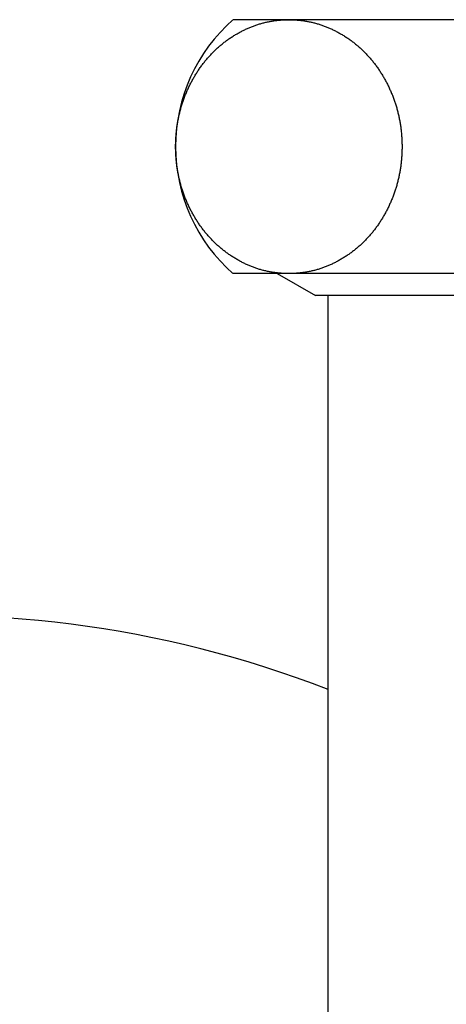
# Model space of a CAD drawing. Extents: x 1926 to 2974, y 1548 to 1816.
# Drawn here: x 1996 to 1998, y 1632 to 1637 of the extents above; entities that cross this region are included whole.
import ezdxf

# ---------------------------------------------------------------- set-up
doc = ezdxf.new("R2010")
doc.units = 0
for name, color, linetype in [('0_18__', 7, 'CONTINUOUS'), ('__-1', 7, 'CONTINUOUS'), ('PARTS5', 254, 'CONTINUOUS')]:
    doc.layers.add(name, color=color, linetype=linetype)

# ---------------------------------------------------------------- blocks, each defined once
blk = doc.blocks.new('____-14')
at = {"layer": 'PARTS5', "color": 7, "linetype": 'CONTINUOUS'}
for p, q in [((-1302.53, 3917.038), (-1345.113, 3917.038)), ((-1302.53, 3905.038), (-1345.113, 3905.038)), ((-1343.021, 3905.038), (-1341.224, 3904)), ((-1306.42, 3904), (-1341.224, 3904)), ((-1340.622, 3859), (-1340.622, 3904))]:
    blk.add_line(p, q, dxfattribs=at)
at = {"layer": 'PARTS5', "color": 7, "linetype": 'CONTINUOUS', "flags": 128}
blk.add_lwpolyline([(-1347.106, 3908.038), (-1347.128, 3908.081), (-1347.15, 3908.125), (-1347.171, 3908.169), (-1347.192, 3908.212), (-1347.213, 3908.256), (-1347.234, 3908.3), (-1347.254, 3908.345), (-1347.274, 3908.389), (-1347.293, 3908.433), (-1347.312, 3908.478), (-1347.331, 3908.522), (-1347.349, 3908.567), (-1347.367, 3908.612), (-1347.385, 3908.657), (-1347.402, 3908.702), (-1347.419, 3908.747), (-1347.436, 3908.792), (-1347.452, 3908.838), (-1347.468, 3908.883), (-1347.483, 3908.929), (-1347.499, 3908.974), (-1347.513, 3909.02), (-1347.528, 3909.066), (-1347.542, 3909.112), (-1347.556, 3909.158), (-1347.569, 3909.204), (-1347.582, 3909.251), (-1347.595, 3909.297), (-1347.608, 3909.344), (-1347.62, 3909.39), (-1347.631, 3909.437), (-1347.643, 3909.484), (-1347.654, 3909.531), (-1347.664, 3909.578), (-1347.675, 3909.625), (-1347.685, 3909.672), (-1347.694, 3909.719), (-1347.704, 3909.767), (-1347.713, 3909.814), (-1347.721, 3909.862), (-1347.729, 3909.91), (-1347.737, 3909.958), (-1347.745, 3910.006), (-1347.752, 3910.054), (-1347.759, 3910.102), (-1347.765, 3910.15), (-1347.771, 3910.199), (-1347.777, 3910.247), (-1347.782, 3910.296), (-1347.788, 3910.344), (-1347.792, 3910.393), (-1347.797, 3910.442), (-1347.801, 3910.491), (-1347.804, 3910.54), (-1347.808, 3910.59), (-1347.811, 3910.639), (-1347.813, 3910.688), (-1347.816, 3910.738), (-1347.817, 3910.788), (-1347.819, 3910.837), (-1347.82, 3910.887), (-1347.821, 3910.937), (-1347.822, 3910.987), (-1347.822, 3911.038), (-1347.822, 3911.088), (-1347.821, 3911.138), (-1347.82, 3911.188), (-1347.819, 3911.238), (-1347.817, 3911.287), (-1347.816, 3911.337), (-1347.813, 3911.387), (-1347.811, 3911.436), (-1347.808, 3911.485), (-1347.804, 3911.535), (-1347.801, 3911.584), (-1347.797, 3911.633), (-1347.792, 3911.682), (-1347.788, 3911.731), (-1347.782, 3911.779), (-1347.777, 3911.828), (-1347.771, 3911.876), (-1347.765, 3911.925), (-1347.759, 3911.973), (-1347.752, 3912.021), (-1347.745, 3912.069), (-1347.737, 3912.117), (-1347.729, 3912.165), (-1347.721, 3912.213), (-1347.713, 3912.261), (-1347.704, 3912.308), (-1347.694, 3912.356), (-1347.685, 3912.403), (-1347.675, 3912.45), (-1347.664, 3912.497), (-1347.654, 3912.544), (-1347.643, 3912.591), (-1347.631, 3912.638), (-1347.62, 3912.685), (-1347.608, 3912.731), (-1347.595, 3912.778), (-1347.582, 3912.824), (-1347.569, 3912.871), (-1347.556, 3912.917), (-1347.542, 3912.963), (-1347.528, 3913.009), (-1347.513, 3913.055), (-1347.499, 3913.101), (-1347.483, 3913.146), (-1347.468, 3913.192), (-1347.452, 3913.237), (-1347.436, 3913.283), (-1347.419, 3913.328), (-1347.402, 3913.373), (-1347.385, 3913.418), (-1347.367, 3913.463), (-1347.349, 3913.508), (-1347.331, 3913.553), (-1347.312, 3913.597), (-1347.293, 3913.642), (-1347.274, 3913.686), (-1347.254, 3913.73), (-1347.234, 3913.775), (-1347.213, 3913.819), (-1347.192, 3913.863), (-1347.171, 3913.906), (-1347.15, 3913.95), (-1347.128, 3913.994), (-1347.106, 3914.037), (-1347.083, 3914.081), (-1347.06, 3914.124), (-1347.037, 3914.167), (-1347.014, 3914.209), (-1346.991, 3914.251), (-1346.967, 3914.293), (-1346.943, 3914.335), (-1346.918, 3914.376), (-1346.894, 3914.417), (-1346.869, 3914.458), (-1346.844, 3914.499), (-1346.819, 3914.539), (-1346.793, 3914.579), (-1346.767, 3914.618), (-1346.741, 3914.658), (-1346.715, 3914.697), (-1346.688, 3914.736), (-1346.661, 3914.774), (-1346.634, 3914.812), (-1346.607, 3914.85), (-1346.579, 3914.888), (-1346.551, 3914.925), (-1346.523, 3914.962), (-1346.495, 3914.999), (-1346.466, 3915.035), (-1346.437, 3915.072), (-1346.408, 3915.108), (-1346.379, 3915.143), (-1346.349, 3915.178), (-1346.319, 3915.213), (-1346.289, 3915.248), (-1346.259, 3915.283), (-1346.228, 3915.317), (-1346.197, 3915.351), (-1346.166, 3915.384), (-1346.134, 3915.418), (-1346.102, 3915.451), (-1346.07, 3915.483), (-1346.038, 3915.516), (-1346.006, 3915.548), (-1345.973, 3915.58), (-1345.94, 3915.611), (-1345.907, 3915.643), (-1345.873, 3915.674), (-1345.839, 3915.704), (-1345.805, 3915.735), (-1345.771, 3915.765), (-1345.737, 3915.795), (-1345.702, 3915.825), (-1345.667, 3915.854), (-1345.631, 3915.883), (-1345.596, 3915.912), (-1345.56, 3915.94), (-1345.524, 3915.968), (-1345.488, 3915.996), (-1345.451, 3916.023), (-1345.414, 3916.051), (-1345.377, 3916.078), (-1345.34, 3916.104), (-1345.302, 3916.131), (-1345.264, 3916.157), (-1345.226, 3916.183), (-1345.188, 3916.208), (-1345.149, 3916.234), (-1345.11, 3916.259), (-1345.072, 3916.283), (-1345.033, 3916.307), (-1344.993, 3916.331), (-1344.954, 3916.354), (-1344.915, 3916.377), (-1344.876, 3916.4), (-1344.836, 3916.422), (-1344.797, 3916.444), (-1344.757, 3916.465), (-1344.717, 3916.486), (-1344.677, 3916.507), (-1344.637, 3916.527), (-1344.597, 3916.547), (-1344.557, 3916.566), (-1344.517, 3916.585), (-1344.477, 3916.604), (-1344.436, 3916.622), (-1344.396, 3916.64), (-1344.355, 3916.658), (-1344.315, 3916.675), (-1344.274, 3916.691), (-1344.233, 3916.708), (-1344.192, 3916.723), (-1344.151, 3916.739), (-1344.11, 3916.754), (-1344.069, 3916.769), (-1344.027, 3916.783), (-1343.986, 3916.797), (-1343.944, 3916.811), (-1343.903, 3916.824), (-1343.861, 3916.837), (-1343.819, 3916.849), (-1343.777, 3916.861), (-1343.735, 3916.872), (-1343.693, 3916.884), (-1343.651, 3916.894), (-1343.609, 3916.905), (-1343.566, 3916.915), (-1343.524, 3916.924), (-1343.481, 3916.934), (-1343.439, 3916.943), (-1343.396, 3916.951), (-1343.353, 3916.959), (-1343.31, 3916.967), (-1343.267, 3916.974), (-1343.224, 3916.981), (-1343.181, 3916.987), (-1343.137, 3916.993), (-1343.094, 3916.999), (-1343.051, 3917.004), (-1343.007, 3917.009), (-1342.963, 3917.014), (-1342.92, 3917.018), (-1342.876, 3917.022), (-1342.832, 3917.025), (-1342.788, 3917.028), (-1342.744, 3917.03), (-1342.699, 3917.033), (-1342.655, 3917.034), (-1342.611, 3917.036), (-1342.566, 3917.037), (-1342.521, 3917.037), (-1342.477, 3917.037), (-1342.432, 3917.037), (-1342.387, 3917.037), (-1342.343, 3917.036), (-1342.298, 3917.034), (-1342.254, 3917.033), (-1342.21, 3917.03), (-1342.166, 3917.028), (-1342.122, 3917.025), (-1342.078, 3917.022), (-1342.034, 3917.018), (-1341.99, 3917.014), (-1341.946, 3917.009), (-1341.903, 3917.004), (-1341.859, 3916.999), (-1341.816, 3916.993), (-1341.773, 3916.987), (-1341.729, 3916.981), (-1341.686, 3916.974), (-1341.643, 3916.967), (-1341.6, 3916.959), (-1341.557, 3916.951), (-1341.515, 3916.943), (-1341.472, 3916.934), (-1341.429, 3916.924), (-1341.387, 3916.915), (-1341.345, 3916.905), (-1341.302, 3916.894), (-1341.26, 3916.884), (-1341.218, 3916.872), (-1341.176, 3916.861), (-1341.134, 3916.849), (-1341.092, 3916.837), (-1341.051, 3916.824), (-1341.009, 3916.811), (-1340.968, 3916.797), (-1340.926, 3916.783), (-1340.885, 3916.769), (-1340.844, 3916.754), (-1340.802, 3916.739), (-1340.761, 3916.723), (-1340.72, 3916.708), (-1340.68, 3916.691), (-1340.639, 3916.675), (-1340.598, 3916.658), (-1340.557, 3916.64), (-1340.517, 3916.622), (-1340.477, 3916.604), (-1340.436, 3916.585), (-1340.396, 3916.566), (-1340.356, 3916.547), (-1340.316, 3916.527), (-1340.276, 3916.507), (-1340.236, 3916.486), (-1340.196, 3916.465), (-1340.157, 3916.444), (-1340.117, 3916.422), (-1340.078, 3916.4), (-1340.038, 3916.377), (-1339.999, 3916.354), (-1339.96, 3916.331), (-1339.921, 3916.307), (-1339.882, 3916.283), (-1339.843, 3916.259), (-1339.804, 3916.234), (-1339.765, 3916.208), (-1339.727, 3916.183), (-1339.689, 3916.157), (-1339.651, 3916.131), (-1339.613, 3916.104), (-1339.576, 3916.078), (-1339.539, 3916.051), (-1339.502, 3916.023), (-1339.466, 3915.996), (-1339.429, 3915.968), (-1339.393, 3915.94), (-1339.357, 3915.912), (-1339.322, 3915.883), (-1339.287, 3915.854), (-1339.251, 3915.825), (-1339.217, 3915.795), (-1339.182, 3915.765), (-1339.148, 3915.735), (-1339.114, 3915.704), (-1339.08, 3915.674), (-1339.047, 3915.643), (-1339.013, 3915.611), (-1338.98, 3915.58), (-1338.948, 3915.548), (-1338.915, 3915.516), (-1338.883, 3915.483), (-1338.851, 3915.451), (-1338.819, 3915.418), (-1338.788, 3915.384), (-1338.756, 3915.351), (-1338.726, 3915.317), (-1338.695, 3915.283), (-1338.664, 3915.248), (-1338.634, 3915.213), (-1338.604, 3915.178), (-1338.575, 3915.143), (-1338.545, 3915.108), (-1338.516, 3915.072), (-1338.487, 3915.035), (-1338.458, 3914.999), (-1338.43, 3914.962), (-1338.402, 3914.925), (-1338.374, 3914.888), (-1338.346, 3914.85), (-1338.319, 3914.812), (-1338.292, 3914.774), (-1338.265, 3914.736), (-1338.238, 3914.697), (-1338.212, 3914.658), (-1338.186, 3914.618), (-1338.16, 3914.579), (-1338.135, 3914.539), (-1338.109, 3914.499), (-1338.084, 3914.458), (-1338.059, 3914.417), (-1338.035, 3914.376), (-1338.011, 3914.335), (-1337.987, 3914.293), (-1337.963, 3914.251), (-1337.939, 3914.209), (-1337.916, 3914.167), (-1337.893, 3914.124), (-1337.87, 3914.081), (-1337.848, 3914.037), (-1337.825, 3913.994), (-1337.804, 3913.95), (-1337.782, 3913.906), (-1337.761, 3913.863), (-1337.74, 3913.819), (-1337.72, 3913.775), (-1337.7, 3913.73), (-1337.68, 3913.686), (-1337.66, 3913.642), (-1337.641, 3913.597), (-1337.623, 3913.553), (-1337.604, 3913.508), (-1337.586, 3913.463), (-1337.569, 3913.418), (-1337.551, 3913.373), (-1337.534, 3913.328), (-1337.518, 3913.283), (-1337.501, 3913.237), (-1337.486, 3913.192), (-1337.47, 3913.146), (-1337.455, 3913.101), (-1337.44, 3913.055), (-1337.425, 3913.009), (-1337.411, 3912.963), (-1337.397, 3912.917), (-1337.384, 3912.871), (-1337.371, 3912.824), (-1337.358, 3912.778), (-1337.346, 3912.731), (-1337.334, 3912.685), (-1337.322, 3912.638), (-1337.311, 3912.591), (-1337.3, 3912.544), (-1337.289, 3912.497), (-1337.279, 3912.45), (-1337.269, 3912.403), (-1337.259, 3912.356), (-1337.25, 3912.308), (-1337.241, 3912.261), (-1337.232, 3912.213), (-1337.224, 3912.165), (-1337.216, 3912.117), (-1337.209, 3912.069), (-1337.201, 3912.021), (-1337.195, 3911.973), (-1337.188, 3911.925), (-1337.182, 3911.876), (-1337.176, 3911.828), (-1337.171, 3911.779), (-1337.166, 3911.731), (-1337.161, 3911.682), (-1337.157, 3911.633), (-1337.153, 3911.584), (-1337.149, 3911.535), (-1337.146, 3911.485), (-1337.143, 3911.436), (-1337.14, 3911.387), (-1337.138, 3911.337), (-1337.136, 3911.287), (-1337.134, 3911.238), (-1337.133, 3911.188), (-1337.132, 3911.138), (-1337.132, 3911.088), (-1337.132, 3911.038), (-1337.132, 3910.987), (-1337.132, 3910.937), (-1337.133, 3910.887), (-1337.134, 3910.837), (-1337.136, 3910.788), (-1337.138, 3910.738), (-1337.14, 3910.688), (-1337.143, 3910.639), (-1337.146, 3910.59), (-1337.149, 3910.54), (-1337.153, 3910.491), (-1337.157, 3910.442), (-1337.161, 3910.393), (-1337.166, 3910.344), (-1337.171, 3910.296), (-1337.176, 3910.247), (-1337.182, 3910.199), (-1337.188, 3910.15), (-1337.195, 3910.102), (-1337.201, 3910.054), (-1337.209, 3910.006), (-1337.216, 3909.958), (-1337.224, 3909.91), (-1337.232, 3909.862), (-1337.241, 3909.814), (-1337.25, 3909.767), (-1337.259, 3909.719), (-1337.269, 3909.672), (-1337.279, 3909.625), (-1337.289, 3909.578), (-1337.3, 3909.531), (-1337.311, 3909.484), (-1337.322, 3909.437), (-1337.334, 3909.39), (-1337.346, 3909.344), (-1337.358, 3909.297), (-1337.371, 3909.251), (-1337.384, 3909.204), (-1337.397, 3909.158), (-1337.411, 3909.112), (-1337.425, 3909.066), (-1337.44, 3909.02), (-1337.455, 3908.974), (-1337.47, 3908.929), (-1337.486, 3908.883), (-1337.501, 3908.838), (-1337.518, 3908.792), (-1337.534, 3908.747), (-1337.551, 3908.702), (-1337.569, 3908.657), (-1337.586, 3908.612), (-1337.604, 3908.567), (-1337.623, 3908.522), (-1337.641, 3908.478), (-1337.66, 3908.433), (-1337.68, 3908.389), (-1337.7, 3908.345), (-1337.72, 3908.3), (-1337.74, 3908.256), (-1337.761, 3908.212), (-1337.782, 3908.169), (-1337.804, 3908.125), (-1337.825, 3908.081), (-1337.848, 3908.038), (-1337.87, 3907.994), (-1337.893, 3907.951), (-1337.916, 3907.908), (-1337.939, 3907.866), (-1337.963, 3907.824), (-1337.987, 3907.782), (-1338.011, 3907.74), (-1338.035, 3907.699), (-1338.059, 3907.658), (-1338.084, 3907.617), (-1338.109, 3907.576), (-1338.135, 3907.536), (-1338.16, 3907.496), (-1338.186, 3907.457), (-1338.212, 3907.417), (-1338.238, 3907.378), (-1338.265, 3907.339), (-1338.292, 3907.301), (-1338.319, 3907.263), (-1338.346, 3907.225), (-1338.374, 3907.187), (-1338.402, 3907.15), (-1338.43, 3907.113), (-1338.458, 3907.076), (-1338.487, 3907.04), (-1338.516, 3907.003), (-1338.545, 3906.967), (-1338.575, 3906.932), (-1338.604, 3906.897), (-1338.634, 3906.862), (-1338.664, 3906.827), (-1338.695, 3906.792), (-1338.726, 3906.758), (-1338.756, 3906.724), (-1338.788, 3906.691), (-1338.819, 3906.657), (-1338.851, 3906.624), (-1338.883, 3906.592), (-1338.915, 3906.559), (-1338.948, 3906.527), (-1338.98, 3906.495), (-1339.013, 3906.464), (-1339.047, 3906.432), (-1339.08, 3906.401), (-1339.114, 3906.371), (-1339.148, 3906.34), (-1339.182, 3906.31), (-1339.217, 3906.28), (-1339.251, 3906.25), (-1339.287, 3906.221), (-1339.322, 3906.192), (-1339.357, 3906.163), (-1339.393, 3906.135), (-1339.429, 3906.107), (-1339.466, 3906.079), (-1339.502, 3906.052), (-1339.539, 3906.024), (-1339.576, 3905.997), (-1339.613, 3905.971), (-1339.651, 3905.944), (-1339.689, 3905.918), (-1339.727, 3905.892), (-1339.765, 3905.867), (-1339.804, 3905.841), (-1339.843, 3905.816), (-1339.882, 3905.792), (-1339.921, 3905.768), (-1339.96, 3905.744), (-1339.999, 3905.721), (-1340.038, 3905.698), (-1340.078, 3905.675), (-1340.117, 3905.653), (-1340.157, 3905.631), (-1340.196, 3905.61), (-1340.236, 3905.589), (-1340.276, 3905.568), (-1340.316, 3905.548), (-1340.356, 3905.528), (-1340.396, 3905.509), (-1340.436, 3905.49), (-1340.477, 3905.471), (-1340.517, 3905.453), (-1340.557, 3905.435), (-1340.598, 3905.417), (-1340.639, 3905.4), (-1340.68, 3905.384), (-1340.72, 3905.367), (-1340.761, 3905.352), (-1340.802, 3905.336), (-1340.844, 3905.321), (-1340.885, 3905.306), (-1340.926, 3905.292), (-1340.968, 3905.278), (-1341.009, 3905.264), (-1341.051, 3905.251), (-1341.092, 3905.238), (-1341.134, 3905.226), (-1341.176, 3905.214), (-1341.218, 3905.203), (-1341.26, 3905.191), (-1341.302, 3905.181), (-1341.345, 3905.17), (-1341.387, 3905.16), (-1341.429, 3905.151), (-1341.472, 3905.141), (-1341.515, 3905.132), (-1341.557, 3905.124), (-1341.6, 3905.116), (-1341.643, 3905.108), (-1341.686, 3905.101), (-1341.729, 3905.094), (-1341.773, 3905.088), (-1341.816, 3905.082), (-1341.859, 3905.076), (-1341.903, 3905.071), (-1341.946, 3905.066), (-1341.99, 3905.061), (-1342.034, 3905.057), (-1342.078, 3905.053), (-1342.122, 3905.05), (-1342.166, 3905.047), (-1342.21, 3905.045), (-1342.254, 3905.042), (-1342.298, 3905.041), (-1342.343, 3905.039), (-1342.387, 3905.038), (-1342.432, 3905.038), (-1342.477, 3905.038), (-1342.521, 3905.038), (-1342.566, 3905.038), (-1342.611, 3905.039), (-1342.655, 3905.041), (-1342.699, 3905.042), (-1342.744, 3905.045), (-1342.788, 3905.047), (-1342.832, 3905.05), (-1342.876, 3905.053), (-1342.92, 3905.057), (-1342.963, 3905.061), (-1343.007, 3905.066), (-1343.051, 3905.071), (-1343.094, 3905.076), (-1343.137, 3905.082), (-1343.181, 3905.088), (-1343.224, 3905.094), (-1343.267, 3905.101), (-1343.31, 3905.108), (-1343.353, 3905.116), (-1343.396, 3905.124), (-1343.439, 3905.132), (-1343.481, 3905.141), (-1343.524, 3905.151), (-1343.566, 3905.16), (-1343.609, 3905.17), (-1343.651, 3905.181), (-1343.693, 3905.191), (-1343.735, 3905.203), (-1343.777, 3905.214), (-1343.819, 3905.226), (-1343.861, 3905.238), (-1343.903, 3905.251), (-1343.944, 3905.264), (-1343.986, 3905.278), (-1344.027, 3905.292), (-1344.069, 3905.306), (-1344.11, 3905.321), (-1344.151, 3905.336), (-1344.192, 3905.352), (-1344.233, 3905.367), (-1344.274, 3905.384), (-1344.315, 3905.4), (-1344.355, 3905.417), (-1344.396, 3905.435), (-1344.436, 3905.453), (-1344.477, 3905.471), (-1344.517, 3905.49), (-1344.557, 3905.509), (-1344.597, 3905.528), (-1344.637, 3905.548), (-1344.677, 3905.568), (-1344.717, 3905.589), (-1344.757, 3905.61), (-1344.797, 3905.631), (-1344.836, 3905.653), (-1344.876, 3905.675), (-1344.915, 3905.698), (-1344.954, 3905.721), (-1344.993, 3905.744), (-1345.033, 3905.768), (-1345.072, 3905.792), (-1345.11, 3905.816), (-1345.149, 3905.841), (-1345.188, 3905.867), (-1345.226, 3905.892), (-1345.264, 3905.918), (-1345.302, 3905.944), (-1345.34, 3905.971), (-1345.377, 3905.997), (-1345.414, 3906.024), (-1345.451, 3906.052), (-1345.488, 3906.079), (-1345.524, 3906.107), (-1345.56, 3906.135), (-1345.596, 3906.163), (-1345.631, 3906.192), (-1345.667, 3906.221), (-1345.702, 3906.25), (-1345.737, 3906.28), (-1345.771, 3906.31), (-1345.805, 3906.34), (-1345.839, 3906.371), (-1345.873, 3906.401), (-1345.907, 3906.432), (-1345.94, 3906.464), (-1345.973, 3906.495), (-1346.006, 3906.527), (-1346.038, 3906.559), (-1346.07, 3906.592), (-1346.102, 3906.624), (-1346.134, 3906.657), (-1346.166, 3906.691), (-1346.197, 3906.724), (-1346.228, 3906.758), (-1346.259, 3906.792), (-1346.289, 3906.827), (-1346.319, 3906.862), (-1346.349, 3906.897), (-1346.379, 3906.932), (-1346.408, 3906.967), (-1346.437, 3907.003), (-1346.466, 3907.04), (-1346.495, 3907.076), (-1346.523, 3907.113), (-1346.551, 3907.15), (-1346.579, 3907.187), (-1346.607, 3907.225), (-1346.634, 3907.263), (-1346.661, 3907.301), (-1346.688, 3907.339), (-1346.715, 3907.378), (-1346.741, 3907.417), (-1346.767, 3907.457), (-1346.793, 3907.496), (-1346.819, 3907.536), (-1346.844, 3907.576), (-1346.869, 3907.617), (-1346.894, 3907.658), (-1346.918, 3907.699), (-1346.943, 3907.74), (-1346.967, 3907.782), (-1346.991, 3907.824), (-1347.014, 3907.866), (-1347.037, 3907.908), (-1347.06, 3907.951), (-1347.083, 3907.994), (-1347.106, 3908.038), (-1347.106, 3908.038)], close=True, dxfattribs=at)
at = {"layer": 'PARTS5', "color": 7, "linetype": 'CONTINUOUS'}
for centre, radius, start, end in [((-1339.822, 3911.038), 8, 131.4096, 228.5904), ((-1359.247, 3837.575), 51.3, 68.7117, 180)]:
    blk.add_arc(centre, radius, start, end, dxfattribs=at)
blk = doc.blocks.new('_1_10______2D')
at = {"layer": '0_18__', "color": 7}
blk.add_blockref('____-14', (0, 0), dxfattribs=at)

msp = doc.modelspace()

# ---------------------------------------------------------------- block references
at = {"layer": '__-1', "xscale": 0.1, "yscale": 0.1, "zscale": 0.1}
msp.add_blockref('_1_10______2D', (2131.8655, 1244.8553), dxfattribs=at)

doc.saveas('drawing.dxf')
